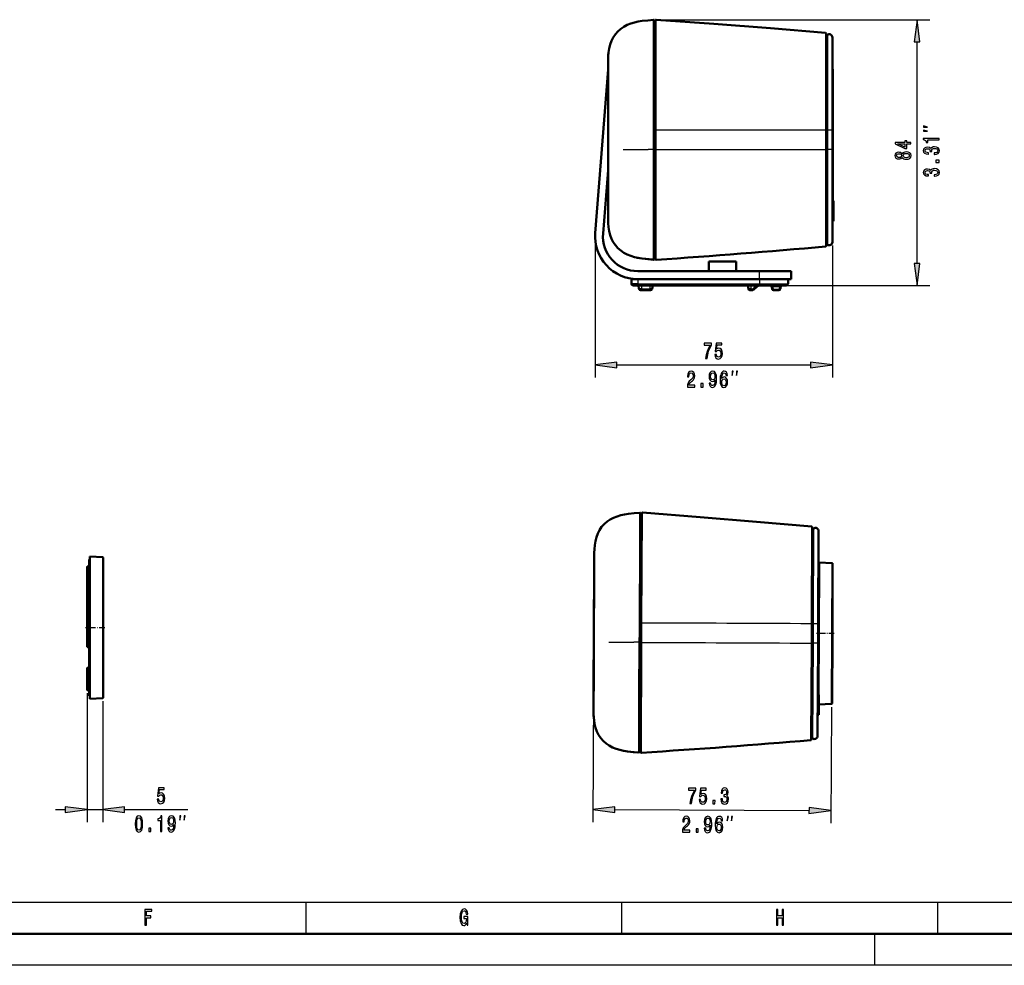
# Model space of a CAD drawing. Extents: x 0 to 841, y 0 to 594.
# Drawn here: x 265 to 420, y 0 to 150 of the extents above; entities that cross this region are included whole.
import ezdxf

# ---------------------------------------------------------------- set-up
doc = ezdxf.new("R2010")
doc.units = 0
doc.linetypes.add('DASHDOT', pattern=[18.5, 12, -3, 0.5, -3])

msp = doc.modelspace()

# ---------------------------------------------------------------- linework, layer by layer
at = {"color": 7, "lineweight": 50}
for p, q in [((365.11, 132.12), (365.11, 149.47)), ((365.28, 149.28), (365.11, 149.29)), ((365.28, 149.28), (365.24, 149.28)), ((365.28, 149.28), (365.28, 132.12)), ((365.29, 148.56), (365.28, 148.56)), ((365.29, 132.12), (365.29, 149.48)), ((392.22, 147.48), (392.22, 147.48)), ((392.29, 147.41), (392.29, 132.12)), ((392.5, 147.2), (392.29, 147.05)), ((393.29, 146.79), (393.29, 132.11)), ((357.79, 143.08), (357.79, 143.11)), ((357.79, 143.08), (357.79, 143.03)), ((357.79, 141.51), (357.79, 142.3)), ((393.29, 141.8), (393.31, 141.8)), ((355.75, 115.84), (357.79, 141.72)), ((357.79, 141.52), (357.79, 137.71)), ((393.39, 130.63), (393.39, 141.73)), ((357.79, 132.12), (357.79, 139.57)), ((357.79, 137.71), (357.79, 132.09)), ((357.79, 132.12), (357.79, 129.06)), ((357.79, 129.09), (357.79, 132.09)), ((357.8, 130.59), (357.8, 132.12)), ((365.11, 130.59), (365.11, 132.12)), ((365.28, 132.12), (365.28, 130.59)), ((365.29, 130.59), (365.29, 132.12)), ((392.29, 132.12), (392.29, 130.59)), ((393.29, 132.11), (393.29, 130.59)), ((357.8, 129.06), (357.8, 130.59)), ((365.11, 129.06), (365.11, 130.59)), ((365.28, 130.59), (365.28, 129.07)), ((365.29, 129.06), (365.29, 130.59)), ((392.29, 130.59), (392.29, 129.06)), ((393.29, 130.59), (393.29, 129.07)), ((393.39, 130.59), (393.39, 130.63)), ((393.39, 120.91), (393.39, 130.59)), ((357.79, 123.47), (357.79, 129.09)), ((357.79, 121.61), (357.79, 129.06)), ((365.11, 111.71), (365.11, 129.06)), ((365.28, 129.07), (365.28, 111.9)), ((365.29, 111.7), (365.29, 129.06)), ((392.29, 129.06), (392.29, 113.77)), ((393.29, 129.07), (393.29, 114.39)), ((357.79, 125.8), (357, 115.74)), ((357.79, 119.66), (357.79, 123.47)), ((393.46, 120.91), (393.29, 120.91)), ((393.46, 120.91), (393.46, 117.73)), ((357.79, 119.67), (357.79, 118.88)), ((357.79, 119.66), (357.79, 119.62)), ((357.79, 119.63), (357.79, 119.66)), ((357.79, 119.61), (357.79, 119.63)), ((357.79, 118.1), (357.79, 118.15)), ((357.79, 118.1), (357.79, 118.07)), ((393.46, 117.73), (393.29, 117.73)), ((392.5, 113.98), (392.29, 114.13)), ((365.28, 112.62), (365.29, 112.62)), ((365.28, 112.62), (365.29, 112.62)), ((392.22, 113.7), (392.22, 113.7)), ((365.28, 111.9), (365.11, 111.89)), ((375.91, 111.31), (373.76, 111.31)), ((373.76, 109.81), (373.76, 111.31)), ((378.06, 111.31), (375.91, 111.31)), ((378.06, 109.81), (378.06, 111.31)), ((362.48, 109.81), (381.78, 109.81)), ((381.78, 109.81), (386.78, 109.81)), ((386.78, 108.56), (386.78, 109.81)), ((362.48, 108.56), (361.48, 108.56)), ((361.48, 108.56), (361.48, 107.81)), ((362.48, 107.56), (361.73, 107.56)), ((381.78, 108.56), (362.48, 108.56)), ((362.48, 108.56), (381.78, 108.56)), ((362.48, 107.56), (381.78, 107.56)), ((362.6, 107.56), (362.69, 107.02)), ((364.86, 107.56), (364.77, 107.02)), ((380, 107.02), (379.9, 107.56)), ((386.78, 108.56), (381.78, 108.56)), ((386.28, 108.56), (381.78, 108.56)), ((381.78, 107.56), (386.03, 107.56)), ((381.85, 107.56), (384.96, 107.56)), ((383.67, 107.47), (383.65, 107.56)), ((385.17, 107.56), (385.15, 107.47)), ((386.28, 108.56), (386.28, 107.81)), ((362.94, 106.81), (362.98, 106.81)), ((362.98, 106.81), (363.08, 106.81)), ((363.08, 106.81), (364.38, 106.81)), ((364.38, 106.81), (364.52, 106.81)), ((380.24, 106.81), (380.29, 106.81)), ((380.29, 106.81), (380.38, 106.81)), ((380.38, 106.81), (380.68, 106.81)), ((380.86, 106.88), (381.32, 107.34)), ((383.75, 107.02), (383.67, 107.47)), ((384.83, 106.81), (383.99, 106.81)), ((385.15, 107.47), (385.07, 107.02)), ((362.86, 54.15), (362.94, 71.5)), ((363.11, 71.31), (362.94, 71.32)), ((363.11, 71.31), (363.04, 54.14)), ((363.05, 54.14), (363.13, 71.51)), ((363.11, 71.31), (363.07, 71.31)), ((363.12, 70.59), (363.11, 70.59)), ((390.04, 69.39), (390.04, 69.39)), ((390.11, 69.31), (390.04, 54.02)), ((390.32, 69.11), (390.11, 68.96)), ((391.11, 68.69), (391.04, 54.01)), ((275.66, 64.18), (275.66, 53.41)), ((275.76, 64.18), (275.66, 64.18)), ((275.76, 64.66), (275.76, 53.41)), ((277.82, 64.55), (275.76, 64.66)), ((277.91, 53.48), (277.91, 64.45)), ((355.58, 63.58), (355.59, 64.45)), ((355.58, 63.57), (355.59, 64.36)), ((355.6, 65.14), (355.6, 65.17)), ((355.6, 65.14), (355.6, 65.09)), ((275.36, 50.46), (275.36, 63.03)), ((275.36, 63.03), (275.36, 63.03)), ((275.66, 63.08), (275.41, 63.08)), ((355.58, 63.58), (355.57, 59.77)), ((391.09, 63.7), (391.11, 63.7)), ((391.19, 63.74), (391.14, 52.49)), ((391.14, 52.53), (391.19, 63.63)), ((393.24, 63.62), (391.19, 63.74)), ((393.29, 52.55), (393.33, 63.52)), ((355.54, 54.18), (355.58, 61.63)), ((355.57, 59.77), (355.54, 54.15)), ((275.66, 53.41), (275.66, 42.63)), ((275.76, 53.41), (275.76, 42.16)), ((277.91, 53.41), (277.91, 53.48)), ((277.91, 42.37), (277.91, 53.41)), ((355.54, 54.18), (355.53, 51.13)), ((355.53, 51.15), (355.54, 54.15)), ((355.54, 52.65), (355.55, 54.18)), ((362.86, 52.62), (362.86, 54.15)), ((363.04, 54.14), (363.03, 52.62)), ((363.04, 52.62), (363.05, 54.14)), ((390.04, 54.02), (390.04, 52.5)), ((391.04, 54.01), (391.04, 52.49)), ((355.54, 51.12), (355.54, 52.65)), ((362.85, 51.09), (362.86, 52.62)), ((363.03, 52.62), (363.02, 51.09)), ((363.03, 51.09), (363.04, 52.62)), ((390.04, 52.5), (390.03, 50.97)), ((391.04, 52.49), (391.03, 50.97)), ((391.09, 42.81), (391.14, 52.49)), ((391.14, 52.49), (391.09, 42.81)), ((391.14, 52.49), (391.14, 52.53)), ((393.24, 41.44), (393.29, 52.48)), ((393.29, 52.48), (393.29, 52.55)), ((275.36, 50.46), (275.36, 50.42)), ((275.36, 50.42), (275.36, 50.41)), ((275.36, 50.42), (275.36, 50.42)), ((275.41, 50.37), (275.62, 50.36)), ((275.46, 50.36), (275.41, 50.36)), ((275.66, 50.36), (275.43, 50.37)), ((275.66, 50.27), (275.56, 50.28)), ((355.5, 45.53), (355.53, 51.15)), ((355.5, 43.67), (355.53, 51.13)), ((362.77, 33.74), (362.85, 51.09)), ((363.02, 51.09), (362.95, 33.93)), ((362.96, 33.72), (363.03, 51.09)), ((390.03, 50.97), (389.96, 35.68)), ((391.03, 50.97), (390.96, 36.29)), ((275.37, 46.97), (275.36, 46.99)), ((275.36, 46.97), (275.36, 46.98)), ((275.36, 46.96), (275.36, 46.95)), ((275.36, 46.96), (275.36, 46.96)), ((275.36, 46.95), (275.36, 46.82)), ((275.36, 46.82), (275.36, 46.74)), ((275.41, 47.04), (275.66, 47.06)), ((275.66, 46.85), (275.41, 46.85)), ((275.36, 43.55), (275.36, 46.74)), ((355.49, 41.72), (355.5, 45.53)), ((275.41, 43.5), (275.66, 43.5)), ((275.76, 42.63), (275.66, 42.63)), ((277.82, 42.27), (275.76, 42.16)), ((391.17, 42.81), (390.99, 42.81)), ((391.17, 42.81), (391.15, 39.63)), ((355.49, 41.73), (355.48, 40.94)), ((355.49, 41.72), (355.49, 41.68)), ((355.49, 41.69), (355.49, 41.72)), ((355.49, 41.68), (355.49, 41.69)), ((393.14, 41.34), (391.16, 41.25)), ((355.48, 40.16), (355.48, 40.21)), ((355.48, 40.16), (355.48, 40.13)), ((391.15, 39.63), (390.98, 39.63)), ((390.17, 35.89), (389.96, 36.04)), ((362.95, 34.65), (362.96, 34.65)), ((362.95, 34.65), (362.96, 34.65)), ((389.89, 35.6), (389.89, 35.61)), ((362.95, 33.93), (362.77, 33.92)), ((836, 5), (5, 5))]:
    msp.add_line(p, q, dxfattribs=at)
at = {"color": 7, "lineweight": 25}
for p, q in [((365.5, 149.57), (408.69, 149.57)), ((392.22, 147.48), (392.22, 132.12)), ((392.5, 147.2), (392.5, 132.11)), ((406.69, 111.03), (406.69, 146.1)), ((393.31, 130.63), (393.31, 141.8)), ((357.79, 132.12), (357.8, 132.12)), ((357.8, 132.13), (357.8, 132.12)), ((357.8, 130.59), (357.8, 132.12)), ((357.8, 132.12), (357.8, 132.12)), ((365, 132.12), (365.11, 132.12)), ((365, 130.59), (365, 132.12)), ((365.28, 132.12), (365.11, 132.12)), ((365.28, 132.11), (365.29, 132.11)), ((365.29, 132.12), (365.4, 132.12)), ((365.4, 130.59), (365.4, 132.12)), ((392.29, 132.12), (392.22, 132.12)), ((392.22, 132.12), (392.22, 130.59)), ((392.5, 132.11), (392.29, 132.11)), ((392.5, 132.11), (392.5, 130.59)), ((357.8, 129.06), (357.8, 130.59)), ((365, 129.06), (365, 130.59)), ((365.4, 129.06), (365.4, 130.59)), ((392.22, 130.59), (392.22, 129.06)), ((392.5, 130.59), (392.5, 129.07)), ((393.31, 130.59), (393.31, 130.63)), ((393.31, 120.91), (393.31, 130.59)), ((357.8, 129.06), (357.79, 129.06)), ((357.8, 129.06), (357.8, 129.06)), ((357.8, 129.06), (357.8, 129.06)), ((360.18, 129.06), (364.14, 129.06)), ((365, 129.06), (364.14, 129.06)), ((365, 129.06), (365.11, 129.06)), ((365.28, 129.07), (365.11, 129.07)), ((365.29, 129.07), (365.28, 129.07)), ((365.29, 129.06), (365.4, 129.06)), ((365.4, 111.6), (365.4, 129.06)), ((392.29, 129.06), (392.22, 129.06)), ((392.5, 129.07), (392.29, 129.07)), ((392.5, 129.07), (392.5, 113.98)), ((355.73, 114.81), (355.73, 92.98)), ((393.29, 113.89), (393.29, 92.98)), ((365.4, 111.6), (365.4, 111.6)), ((381.78, 108.56), (381.78, 109.81)), ((362.48, 107.81), (361.48, 107.81)), ((362.48, 108.56), (362.48, 107.81)), ((362.48, 107.56), (362.48, 107.81)), ((362.48, 107.81), (381.78, 107.81)), ((363.08, 107.56), (363.08, 107.02)), ((364.38, 107.56), (364.38, 107.02)), ((380.38, 107.56), (380.38, 107.02)), ((381.78, 108.56), (381.78, 107.81)), ((381.78, 107.81), (386.28, 107.81)), ((381.78, 107.56), (381.78, 107.81)), ((381.8, 107.56), (381.8, 107.56)), ((382.28, 107.56), (408.69, 107.56)), ((383.84, 107.56), (383.86, 107.56)), ((383.86, 107.56), (383.86, 107.56)), ((383.91, 107.34), (383.86, 107.56)), ((384.96, 107.56), (384.91, 107.34)), ((384.96, 107.56), (384.96, 107.56)), ((384.97, 107.56), (384.96, 107.56)), ((384.99, 107.56), (384.96, 107.56)), ((362.81, 107.02), (362.69, 107.02)), ((363.08, 107.02), (362.81, 107.02)), ((363.08, 107.02), (364.38, 107.02)), ((363.08, 106.81), (363.08, 107.02)), ((364.77, 107.02), (364.38, 107.02)), ((364.38, 106.81), (364.38, 107.02)), ((380.11, 107.02), (380, 107.02)), ((380.38, 107.02), (380.11, 107.02)), ((380.38, 107.02), (380.68, 107.02)), ((380.38, 106.81), (380.38, 107.02)), ((380.68, 107.02), (381.14, 107.47)), ((380.68, 106.81), (380.68, 107.02)), ((384.91, 107.34), (383.91, 107.34)), ((383.99, 106.88), (383.91, 107.34)), ((383.99, 106.88), (383.99, 106.81)), ((384.83, 106.88), (383.99, 106.88)), ((384.91, 107.34), (384.83, 106.88)), ((384.83, 106.81), (384.83, 106.88)), ((359.2, 94.98), (389.82, 94.98)), ((390.04, 69.39), (389.98, 54.02)), ((390.32, 69.11), (390.26, 54.02)), ((277.82, 53.48), (277.82, 64.55)), ((275.66, 63.08), (275.41, 63.07)), ((275.41, 63.08), (275.41, 63.07)), ((275.41, 53.41), (275.41, 63.07)), ((391.06, 52.53), (391.11, 63.7)), ((393.19, 52.55), (393.24, 63.62)), ((275.41, 50.44), (275.41, 53.41)), ((277.82, 53.41), (277.82, 53.48)), ((277.82, 42.27), (277.82, 53.41)), ((355.54, 54.18), (355.55, 54.18)), ((355.55, 54.19), (355.55, 54.18)), ((355.55, 52.65), (355.55, 54.18)), ((355.55, 54.18), (355.55, 54.18)), ((362.75, 54.15), (362.86, 54.15)), ((362.75, 52.62), (362.75, 54.15)), ((363.04, 54.14), (362.86, 54.14)), ((363.04, 54.14), (363.05, 54.14)), ((363.05, 54.14), (363.16, 54.14)), ((363.15, 52.62), (363.16, 54.14)), ((389.98, 54.02), (389.97, 52.5)), ((390.04, 54.02), (389.98, 54.02)), ((390.26, 54.02), (390.04, 54.02)), ((390.26, 54.02), (390.25, 52.5)), ((355.54, 51.12), (355.55, 52.65)), ((362.74, 51.09), (362.75, 52.62)), ((363.14, 51.09), (363.15, 52.62)), ((389.97, 52.5), (389.96, 50.97)), ((390.25, 52.5), (390.24, 50.97)), ((391.02, 42.81), (391.06, 52.49)), ((391.06, 52.49), (391.06, 52.53)), ((393.14, 41.34), (393.19, 52.48)), ((393.19, 52.48), (393.19, 52.55)), ((275.41, 50.44), (275.66, 50.43)), ((275.41, 50.44), (275.41, 50.37)), ((275.41, 50.37), (275.41, 50.36)), ((275.56, 50.36), (275.56, 50.28)), ((275.66, 50.36), (275.62, 50.36)), ((355.54, 51.13), (355.53, 51.13)), ((355.54, 51.12), (355.54, 51.12)), ((355.54, 51.12), (355.54, 51.12)), ((357.92, 51.11), (361.88, 51.09)), ((362.74, 51.09), (361.88, 51.09)), ((362.74, 51.09), (362.85, 51.09)), ((363.02, 51.09), (362.85, 51.09)), ((363.03, 51.1), (363.02, 51.1)), ((363.03, 51.09), (363.14, 51.09)), ((363.06, 33.63), (363.14, 51.09)), ((390.03, 50.97), (389.96, 50.97)), ((390.24, 50.97), (390.03, 50.97)), ((390.24, 50.97), (390.17, 35.89)), ((275.36, 46.97), (275.36, 46.96)), ((275.41, 46.83), (275.41, 46.85)), ((275.41, 46.83), (275.66, 46.83)), ((275.66, 46.71), (275.41, 46.7)), ((275.41, 43.5), (275.41, 46.7)), ((275.36, 43.05), (275.36, 22.64)), ((355.49, 43.17), (355.4, 22.64)), ((277.82, 41.77), (277.82, 22.64)), ((393.14, 40.84), (393.06, 22.47)), ((363.06, 33.63), (363.06, 33.62)), ((270.36, 24.64), (271.89, 24.64)), ((275.36, 24.64), (277.82, 24.64)), ((281.29, 24.64), (291.3, 24.64)), ((358.88, 24.62), (389.59, 24.48)), ((10, 10), (656, 10)), ((310, 5), (310, 10)), ((360, 5), (360, 10)), ((410, 5), (410, 10)), ((400, 0), (400, 5)), ((841, 0), (0, 0))]:
    msp.add_line(p, q, dxfattribs=at)
at = {"color": 7, "linetype": 'DASHDOT', "lineweight": 25, "ltscale": 0.0765}
msp.add_line((278.17, 53.41), (275.11, 53.41), dxfattribs=at)
at = {"color": 7, "linetype": 'DASHDOT', "lineweight": 25, "ltscale": 0.069741}
msp.add_line((393.57, 52.48), (390.78, 52.49), dxfattribs=at)
at = {"color": 7, "lineweight": 25}
for points in [[(365.4, 132.12), (365.4, 149.58), (365.4, 149.58), (365.4, 149.58)], [(365, 132.12), (364.99, 144.53), (365, 149.54), (365, 149.57)], [(357.8, 143.13), (357.8, 143.1), (357.8, 139.55), (357.8, 132.13)], [(393.29, 132.11), (393.29, 132.11), (393.28, 132.11), (393.18, 132.11), (392.5, 132.11)], [(357.8, 118.05), (357.8, 118.08), (357.8, 121.64), (357.8, 129.06)], [(365, 111.62), (364.99, 112.48), (364.99, 120.66), (365, 129.06)], [(392.22, 129.06), (392.22, 113.91), (392.22, 113.7)], [(393.29, 129.07), (393.29, 129.07), (393.28, 129.07), (393.18, 129.07), (392.5, 129.07)], [(362.75, 54.15), (362.8, 66.55), (362.83, 71.57), (362.83, 71.6)], [(363.16, 54.14), (363.23, 71.6), (363.23, 71.61), (363.23, 71.61)], [(355.6, 65.19), (355.6, 65.17), (355.59, 61.61), (355.55, 54.19)], [(391.04, 54.01), (391.04, 54.01), (391.03, 54.01), (390.94, 54.02), (390.26, 54.02)], [(355.49, 40.12), (355.49, 40.14), (355.51, 43.7), (355.54, 51.12)], [(362.66, 33.64), (362.66, 34.51), (362.69, 42.69), (362.74, 51.09)], [(389.96, 50.97), (389.89, 35.82), (389.89, 35.6)], [(391.03, 50.97), (391.03, 50.97), (391.02, 50.97), (390.92, 50.97), (390.24, 50.97)]]:
    msp.add_lwpolyline(points, dxfattribs=at)
at = {"color": 7, "lineweight": 50}
for points in [[(392.22, 147.48), (383.48, 148.22), (374.53, 148.92), (365.4, 149.58)], [(365, 149.57), (364.09, 149.48), (363.18, 149.38), (362.58, 149.28), (361.99, 149.15), (361.4, 148.97), (360.84, 148.75), (360.3, 148.46), (359.8, 148.13), (359.35, 147.73), (358.96, 147.28), (358.62, 146.78), (358.35, 146.24), (358.13, 145.66), (357.98, 145.05), (357.88, 144.42), (357.82, 143.78), (357.8, 143.13)], [(357.79, 143.05), (357.83, 143.94), (357.89, 144.49)], [(357.8, 143.09), (357.8, 136.71), (357.8, 132.12)], [(357.8, 118.09), (357.8, 124.47), (357.8, 129.06)], [(365, 111.61), (364.09, 111.7), (363.18, 111.8), (362.58, 111.9), (361.99, 112.03), (361.4, 112.21), (360.84, 112.44), (360.3, 112.72), (359.8, 113.06), (359.35, 113.45), (358.96, 113.9), (358.62, 114.4), (358.35, 114.94), (358.13, 115.52), (357.98, 116.13), (357.88, 116.76), (357.82, 117.4), (357.8, 118.05)], [(364.87, 111.63), (363.76, 111.73), (363.2, 111.8), (362.37, 111.94)], [(362.83, 71.6), (361.92, 71.52), (361.02, 71.42), (360.41, 71.32), (359.82, 71.19), (359.23, 71.02), (358.67, 70.79), (358.13, 70.51), (357.63, 70.18), (357.18, 69.79), (356.78, 69.34), (356.44, 68.84), (356.16, 68.3), (355.95, 67.72), (355.79, 67.11), (355.69, 66.48), (355.63, 65.84), (355.6, 65.19)], [(390.04, 69.39), (381.3, 70.17), (372.36, 70.91), (363.23, 71.61)], [(355.6, 65.15), (355.58, 58.77), (355.55, 54.18)], [(355.49, 40.15), (355.52, 46.54), (355.54, 51.12)], [(275.41, 47.04), (275.38, 47.03), (275.36, 47.02), (275.36, 47.01), (275.36, 46.99)], [(362.66, 33.64), (361.76, 33.73), (360.85, 33.84), (360.25, 33.94), (359.65, 34.08), (359.07, 34.26), (358.5, 34.48), (357.97, 34.77), (357.47, 35.11), (357.02, 35.5), (356.63, 35.95), (356.29, 36.46), (356.02, 37), (355.81, 37.58), (355.66, 38.19), (355.57, 38.82), (355.51, 39.46), (355.49, 40.12)], [(362.53, 33.65), (361.42, 33.76), (360.86, 33.83), (360.03, 33.98)]]:
    msp.add_lwpolyline(points, dxfattribs=at)
at = {"color": 7, "lineweight": 25}
for points in [[(407.14, 146.1), (406.69, 149.57), (406.23, 146.1)], [(408.35, 132.61), (407.69, 132.77), (407.69, 132.61)], [(408.35, 131.94), (407.69, 132.11), (407.69, 131.94)], [(405.69, 129.95), (405.69, 130.17), (405.07, 130.17), (405.07, 130.41), (404.78, 130.41), (404.78, 130.17), (403.24, 130.17), (403.24, 129.95), (404.75, 129.2), (405.07, 129.2), (405.07, 129.95)], [(404.78, 129.41), (403.66, 129.95), (404.78, 129.95)], [(410.19, 130.58), (410.19, 130.8), (407.67, 130.8), (407.67, 130.63), (407.89, 130.59), (408.04, 130.5), (408.12, 130.37), (408.15, 130.18), (408.41, 130.18), (408.41, 130.58)], [(409.4, 128.28), (409.43, 128.28), (409.77, 128.32), (410.03, 128.43), (410.2, 128.61), (410.26, 128.85), (410.2, 129.11), (410.04, 129.3), (409.79, 129.42), (409.46, 129.47), (409.25, 129.45), (409.08, 129.39), (408.94, 129.31), (408.85, 129.19), (408.65, 129.35), (408.34, 129.4), (408.06, 129.37), (407.85, 129.26), (407.72, 129.09), (407.67, 128.85), (407.73, 128.63), (407.89, 128.47), (408.14, 128.35), (408.47, 128.32), (408.5, 128.32), (408.5, 128.54), (408.27, 128.56), (408.1, 128.62), (408, 128.72), (407.96, 128.87), (407.99, 128.99), (408.07, 129.09), (408.19, 129.14), (408.36, 129.17), (408.53, 129.14), (408.65, 129.08), (408.72, 128.98), (408.75, 128.84), (408.74, 128.75), (409.03, 128.75), (409.02, 128.87), (409.05, 129.02), (409.14, 129.14), (409.28, 129.2), (409.46, 129.23), (409.67, 129.2), (409.83, 129.13), (409.92, 129.02), (409.96, 128.87), (409.92, 128.71), (409.81, 128.6), (409.64, 128.53), (409.4, 128.5)], [(404.34, 127.78), (404.44, 127.66), (404.58, 127.57), (404.76, 127.52), (404.97, 127.5), (405.29, 127.54), (405.54, 127.65), (405.7, 127.84), (405.76, 128.09), (405.7, 128.34), (405.54, 128.52), (405.29, 128.63), (404.97, 128.67), (404.76, 128.65), (404.58, 128.6), (404.44, 128.51), (404.34, 128.39), (404.25, 128.49), (404.13, 128.56), (403.99, 128.6), (403.81, 128.61), (403.56, 128.58), (403.35, 128.47), (403.22, 128.31), (403.17, 128.09), (403.22, 127.87), (403.35, 127.7), (403.56, 127.6), (403.81, 127.56), (403.99, 127.57), (404.13, 127.61)], [(403.84, 127.79), (403.68, 127.81), (403.56, 127.87), (403.49, 127.96), (403.46, 128.09), (403.49, 128.21), (403.56, 128.3), (403.68, 128.36), (403.84, 128.38), (404.01, 128.36), (404.13, 128.3), (404.21, 128.21), (404.24, 128.09), (404.21, 127.96), (404.13, 127.87), (404.01, 127.81)], [(404.96, 127.74), (404.77, 127.76), (404.63, 127.83), (404.53, 127.94), (404.5, 128.09), (404.53, 128.23), (404.63, 128.34), (404.77, 128.41), (404.96, 128.44), (405.17, 128.41), (405.32, 128.34), (405.42, 128.23), (405.46, 128.09), (405.42, 127.94), (405.32, 127.83), (405.17, 127.76)], [(410.19, 127), (410.19, 127.34), (409.65, 127.34), (409.65, 127)], [(409.4, 124.83), (409.43, 124.83), (409.77, 124.87), (410.03, 124.98), (410.2, 125.17), (410.26, 125.41), (410.2, 125.66), (410.04, 125.85), (409.79, 125.97), (409.46, 126.02), (409.25, 126), (409.08, 125.94), (408.94, 125.86), (408.85, 125.74), (408.65, 125.9), (408.34, 125.95), (408.06, 125.92), (407.85, 125.81), (407.72, 125.64), (407.67, 125.41), (407.73, 125.18), (407.89, 125.02), (408.14, 124.91), (408.47, 124.87), (408.5, 124.87), (408.5, 125.09), (408.27, 125.11), (408.1, 125.17), (408, 125.27), (407.96, 125.42), (407.99, 125.54), (408.07, 125.64), (408.19, 125.69), (408.36, 125.72), (408.53, 125.69), (408.65, 125.64), (408.72, 125.53), (408.75, 125.39), (408.74, 125.3), (409.03, 125.3), (409.02, 125.42), (409.05, 125.57), (409.14, 125.69), (409.28, 125.76), (409.46, 125.78), (409.67, 125.75), (409.83, 125.68), (409.92, 125.57), (409.96, 125.42), (409.92, 125.27), (409.81, 125.15), (409.64, 125.08), (409.4, 125.05)], [(406.23, 111.03), (406.69, 107.56), (407.14, 111.03)], [(373.24, 95.98), (373.49, 95.98), (373.57, 96.57), (373.71, 97.13), (373.91, 97.64), (374.17, 98.12), (374.17, 98.42), (373.01, 98.42), (373.01, 98.1), (373.94, 98.1), (373.67, 97.61), (373.47, 97.1), (373.32, 96.56)], [(374.7, 96.63), (374.75, 96.33), (374.87, 96.1), (375.05, 95.96), (375.27, 95.91), (375.52, 95.97), (375.71, 96.15), (375.84, 96.43), (375.88, 96.79), (375.84, 97.12), (375.72, 97.39), (375.54, 97.56), (375.3, 97.62), (375.12, 97.57), (374.98, 97.45), (375.05, 98.13), (375.79, 98.13), (375.79, 98.42), (374.88, 98.42), (374.75, 97.1), (374.94, 97.1), (375.08, 97.27), (375.27, 97.33), (375.42, 97.29), (375.54, 97.17), (375.62, 97), (375.65, 96.77), (375.62, 96.54), (375.54, 96.37), (375.42, 96.26), (375.27, 96.22), (375.14, 96.24), (375.04, 96.32), (374.96, 96.45), (374.93, 96.63)], [(359.2, 95.43), (355.73, 94.98), (359.2, 94.52)], [(389.82, 94.52), (393.29, 94.98), (389.82, 95.43)], [(370.34, 91.48), (371.51, 91.48), (371.51, 91.79), (370.59, 91.79), (370.64, 91.96), (370.73, 92.1), (371, 92.35), (371.14, 92.46), (371.3, 92.62), (371.42, 92.8), (371.49, 93.01), (371.51, 93.25), (371.47, 93.55), (371.35, 93.79), (371.18, 93.94), (370.95, 94), (370.71, 93.93), (370.53, 93.77), (370.42, 93.5), (370.38, 93.14), (370.38, 93.09), (370.6, 93.09), (370.6, 93.12), (370.63, 93.36), (370.69, 93.54), (370.8, 93.66), (370.94, 93.7), (371.08, 93.66), (371.18, 93.57), (371.25, 93.43), (371.28, 93.25), (371.26, 93.09), (371.21, 92.95), (371.13, 92.82), (371.03, 92.72), (370.88, 92.6), (370.64, 92.38), (370.47, 92.14), (370.37, 91.85), (370.34, 91.49)], [(373.8, 92.1), (373.84, 91.81), (373.94, 91.59), (374.11, 91.46), (374.33, 91.41), (374.47, 91.43), (374.6, 91.5), (374.71, 91.61), (374.81, 91.77), (374.88, 91.96), (374.93, 92.21), (374.97, 92.49), (374.98, 92.81), (374.94, 93.32), (374.82, 93.69), (374.63, 93.92), (374.36, 94), (374.12, 93.93), (373.94, 93.76), (373.82, 93.49), (373.79, 93.16), (373.82, 92.81), (373.94, 92.55), (374.11, 92.38), (374.33, 92.33), (374.56, 92.4), (374.73, 92.61), (374.69, 92.21), (374.62, 91.92), (374.5, 91.75), (374.33, 91.7), (374.2, 91.72), (374.11, 91.8), (374.05, 91.93), (374.03, 92.1)], [(374.02, 93.16), (374.05, 93.38), (374.12, 93.56), (374.22, 93.67), (374.36, 93.71), (374.51, 93.67), (374.62, 93.56), (374.69, 93.39), (374.71, 93.16), (374.69, 92.94), (374.62, 92.77), (374.51, 92.66), (374.36, 92.63), (374.22, 92.66), (374.12, 92.77), (374.05, 92.93)], [(376.7, 93.3), (376.65, 93.6), (376.55, 93.81), (376.38, 93.95), (376.16, 94), (376.02, 93.97), (375.89, 93.9), (375.78, 93.79), (375.69, 93.63), (375.62, 93.43), (375.56, 93.19), (375.53, 92.91), (375.52, 92.59), (375.56, 92.08), (375.68, 91.7), (375.87, 91.48), (376.14, 91.41), (376.37, 91.47), (376.56, 91.64), (376.67, 91.91), (376.72, 92.25), (376.67, 92.59), (376.56, 92.85), (376.39, 93.02), (376.17, 93.07), (375.94, 93), (375.76, 92.8), (375.8, 93.19), (375.88, 93.48), (376, 93.65), (376.17, 93.7), (376.29, 93.68), (376.38, 93.6), (376.44, 93.47), (376.48, 93.3)], [(377.43, 93.31), (377.6, 93.98), (377.43, 93.98)], [(378.1, 93.31), (378.27, 93.98), (378.1, 93.98)], [(372.49, 91.48), (372.83, 91.48), (372.83, 92.01), (372.49, 92.01)], [(376.48, 92.24), (376.45, 92.01), (376.38, 91.84), (376.27, 91.73), (376.13, 91.69), (375.99, 91.73), (375.88, 91.84), (375.81, 92.01), (375.79, 92.24), (375.81, 92.46), (375.88, 92.63), (375.99, 92.74), (376.14, 92.78), (376.28, 92.74), (376.38, 92.63), (376.45, 92.46)], [(286.45, 26.29), (286.5, 25.99), (286.62, 25.76), (286.8, 25.62), (287.02, 25.56), (287.27, 25.63), (287.47, 25.8), (287.59, 26.09), (287.63, 26.45), (287.59, 26.78), (287.48, 27.04), (287.29, 27.21), (287.05, 27.27), (286.87, 27.23), (286.73, 27.11), (286.8, 27.79), (287.54, 27.79), (287.54, 28.08), (286.63, 28.08), (286.5, 26.76), (286.69, 26.76), (286.84, 26.93), (287.02, 26.99), (287.17, 26.95), (287.29, 26.83), (287.37, 26.66), (287.4, 26.43), (287.37, 26.2), (287.29, 26.02), (287.17, 25.91), (287.02, 25.87), (286.89, 25.9), (286.79, 25.98), (286.71, 26.11), (286.68, 26.29)], [(375.66, 26.33), (375.66, 26.3), (375.69, 25.96), (375.81, 25.7), (375.99, 25.53), (376.23, 25.47), (376.48, 25.53), (376.68, 25.69), (376.8, 25.94), (376.84, 26.26), (376.83, 26.48), (376.77, 26.65), (376.69, 26.78), (376.57, 26.88), (376.73, 27.07), (376.79, 27.38), (376.75, 27.67), (376.65, 27.88), (376.48, 28.01), (376.24, 28.06), (376.02, 28), (375.85, 27.85), (375.74, 27.59), (375.7, 27.26), (375.7, 27.23), (375.92, 27.23), (375.94, 27.46), (376, 27.63), (376.11, 27.73), (376.25, 27.76), (376.38, 27.74), (376.47, 27.66), (376.53, 27.54), (376.55, 27.37), (376.53, 27.19), (376.47, 27.08), (376.36, 27), (376.22, 26.98), (376.13, 26.99), (376.13, 26.7), (376.25, 26.71), (376.4, 26.68), (376.52, 26.59), (376.58, 26.45), (376.61, 26.26), (376.58, 26.06), (376.51, 25.9), (376.39, 25.8), (376.24, 25.77), (376.09, 25.81), (375.98, 25.92), (375.91, 26.09), (375.88, 26.33)], [(370.76, 25.57), (371, 25.57), (371.09, 26.16), (371.23, 26.71), (371.43, 27.23), (371.7, 27.71), (371.7, 28.01), (370.53, 28.01), (370.53, 27.69), (371.46, 27.68), (371.19, 27.2), (370.99, 26.69), (370.84, 26.15)], [(372.22, 26.21), (372.27, 25.92), (372.39, 25.69), (372.56, 25.54), (372.79, 25.49), (373.04, 25.55), (373.23, 25.72), (373.35, 26.01), (373.4, 26.37), (373.36, 26.7), (373.25, 26.96), (373.06, 27.13), (372.83, 27.2), (372.64, 27.15), (372.5, 27.04), (372.57, 27.71), (373.32, 27.71), (373.32, 28), (372.41, 28.01), (372.27, 26.68), (372.46, 26.68), (372.61, 26.85), (372.79, 26.91), (372.94, 26.87), (373.06, 26.75), (373.14, 26.58), (373.17, 26.35), (373.14, 26.12), (373.06, 25.95), (372.94, 25.83), (372.78, 25.8), (372.65, 25.82), (372.55, 25.9), (372.48, 26.03), (372.44, 26.21)], [(271.89, 24.18), (275.36, 24.64), (271.89, 25.09)], [(281.29, 25.09), (277.82, 24.64), (281.29, 24.18)], [(358.88, 25.08), (355.41, 24.64), (358.88, 24.16)], [(374.38, 25.55), (374.71, 25.55), (374.72, 26.09), (374.38, 26.09)], [(389.59, 24.03), (393.06, 24.47), (389.6, 24.94)], [(282.96, 22.36), (283, 21.79), (283.11, 21.39), (283.3, 21.14), (283.55, 21.06), (283.81, 21.14), (283.99, 21.39), (284.1, 21.79), (284.14, 22.36), (284.1, 22.92), (284.06, 23.14), (283.99, 23.33), (283.81, 23.57), (283.55, 23.65), (283.3, 23.57), (283.11, 23.32), (283, 22.92)], [(286.96, 21.14), (287.18, 21.14), (287.18, 23.65), (287.01, 23.65), (286.97, 23.43), (286.88, 23.29), (286.75, 23.2), (286.56, 23.17), (286.56, 22.92), (286.96, 22.92)], [(288.14, 21.76), (288.18, 21.47), (288.28, 21.25), (288.45, 21.11), (288.67, 21.06), (288.81, 21.09), (288.94, 21.15), (289.05, 21.27), (289.15, 21.42), (289.22, 21.62), (289.27, 21.87), (289.31, 22.15), (289.32, 22.47), (289.28, 22.98), (289.16, 23.35), (288.96, 23.57), (288.7, 23.65), (288.46, 23.59), (288.28, 23.42), (288.16, 23.15), (288.12, 22.81), (288.16, 22.47), (288.28, 22.21), (288.45, 22.04), (288.67, 21.99), (288.9, 22.05), (289.07, 22.26), (289.03, 21.86), (288.95, 21.58), (288.83, 21.41), (288.67, 21.36), (288.54, 21.38), (288.45, 21.46), (288.39, 21.59), (288.36, 21.76)], [(290.05, 22.97), (290.21, 23.64), (290.05, 23.64)], [(290.71, 22.97), (290.88, 23.64), (290.71, 23.64)], [(369.56, 21.07), (370.73, 21.07), (370.73, 21.38), (369.81, 21.38), (369.86, 21.55), (369.95, 21.69), (370.22, 21.94), (370.37, 22.05), (370.53, 22.21), (370.65, 22.39), (370.71, 22.6), (370.74, 22.84), (370.7, 23.14), (370.58, 23.38), (370.41, 23.53), (370.18, 23.59), (369.95, 23.53), (369.77, 23.36), (369.65, 23.09), (369.61, 22.73), (369.61, 22.68), (369.83, 22.68), (369.83, 22.71), (369.85, 22.95), (369.92, 23.13), (370.03, 23.25), (370.17, 23.29), (370.31, 23.25), (370.41, 23.16), (370.48, 23.02), (370.51, 22.84), (370.49, 22.68), (370.44, 22.54), (370.36, 22.42), (370.25, 22.31), (370.11, 22.19), (369.87, 21.97), (369.7, 21.73), (369.6, 21.45), (369.56, 21.08)], [(373.02, 21.68), (373.06, 21.39), (373.16, 21.17), (373.33, 21.03), (373.55, 20.98), (373.69, 21.01), (373.82, 21.07), (373.94, 21.18), (374.03, 21.34), (374.1, 21.54), (374.16, 21.78), (374.19, 22.06), (374.21, 22.39), (374.17, 22.9), (374.05, 23.27), (373.86, 23.49), (373.6, 23.57), (373.36, 23.51), (373.17, 23.34), (373.05, 23.07), (373.01, 22.74), (373.05, 22.39), (373.17, 22.13), (373.34, 21.96), (373.55, 21.9), (373.78, 21.97), (373.96, 22.18), (373.92, 21.78), (373.84, 21.5), (373.72, 21.33), (373.55, 21.27), (373.43, 21.3), (373.33, 21.38), (373.27, 21.51), (373.25, 21.68)], [(375.93, 22.87), (375.88, 23.16), (375.78, 23.38), (375.61, 23.52), (375.4, 23.56), (375.25, 23.54), (375.13, 23.47), (375.02, 23.36), (374.92, 23.2), (374.85, 23), (374.79, 22.76), (374.76, 22.48), (374.75, 22.16), (374.78, 21.65), (374.9, 21.28), (375.09, 21.05), (375.36, 20.97), (375.6, 21.04), (375.78, 21.21), (375.9, 21.47), (375.94, 21.81), (375.9, 22.15), (375.79, 22.42), (375.61, 22.58), (375.4, 22.64), (375.17, 22.57), (374.99, 22.37), (375.03, 22.76), (375.11, 23.05), (375.23, 23.22), (375.4, 23.27), (375.52, 23.24), (375.61, 23.17), (375.67, 23.04), (375.7, 22.87)], [(376.66, 22.87), (376.83, 23.54), (376.67, 23.54)], [(377.33, 22.87), (377.5, 23.54), (377.33, 23.54)], [(283.2, 22.36), (283.22, 22.79), (283.28, 23.11), (283.39, 23.29), (283.55, 23.35), (283.71, 23.29), (283.82, 23.11), (283.89, 22.79), (283.91, 22.36), (283.89, 21.92), (283.82, 21.6), (283.71, 21.42), (283.55, 21.36), (283.39, 21.42), (283.28, 21.6), (283.22, 21.92)], [(288.36, 22.82), (288.39, 23.04), (288.46, 23.22), (288.56, 23.33), (288.7, 23.37), (288.85, 23.33), (288.96, 23.22), (289.03, 23.04), (289.05, 22.82), (289.03, 22.59), (288.96, 22.43), (288.84, 22.32), (288.7, 22.28), (288.56, 22.32), (288.46, 22.43), (288.39, 22.59)], [(373.25, 22.74), (373.28, 22.96), (373.35, 23.14), (373.45, 23.25), (373.59, 23.29), (373.74, 23.25), (373.85, 23.13), (373.92, 22.96), (373.94, 22.74), (373.91, 22.51), (373.85, 22.34), (373.73, 22.24), (373.58, 22.2), (373.45, 22.24), (373.34, 22.34), (373.28, 22.51)], [(375.7, 21.81), (375.67, 21.58), (375.6, 21.41), (375.49, 21.29), (375.36, 21.26), (375.21, 21.3), (375.1, 21.41), (375.03, 21.58), (375.01, 21.81), (375.04, 22.03), (375.11, 22.2), (375.22, 22.31), (375.37, 22.35), (375.5, 22.31), (375.61, 22.2), (375.68, 22.03)], [(285.11, 21.14), (285.45, 21.14), (285.45, 21.67), (285.11, 21.67)], [(371.72, 21.06), (372.05, 21.06), (372.06, 21.6), (371.72, 21.6)], [(284.5, 6.35), (284.73, 6.35), (284.73, 7.5), (285.44, 7.5), (285.44, 7.8), (284.73, 7.8), (284.73, 8.55), (285.61, 8.55), (285.61, 8.85), (284.5, 8.85)], [(335.45, 6.69), (335.49, 6.35), (335.61, 6.35), (335.61, 7.7), (334.99, 7.7), (334.99, 7.39), (335.37, 7.39), (335.37, 7.37), (335.35, 7.04), (335.27, 6.8), (335.15, 6.64), (335, 6.59), (334.83, 6.66), (334.7, 6.85), (334.62, 7.17), (334.59, 7.61), (334.62, 8.05), (334.7, 8.37), (334.83, 8.56), (335.01, 8.63), (335.13, 8.59), (335.23, 8.49), (335.31, 8.32), (335.35, 8.1), (335.59, 8.1), (335.53, 8.44), (335.41, 8.7), (335.24, 8.86), (335.02, 8.92), (334.75, 8.83), (334.53, 8.57), (334.4, 8.15), (334.35, 7.6), (334.4, 7.05), (334.53, 6.63), (334.73, 6.37), (334.98, 6.28), (335.12, 6.31), (335.25, 6.38), (335.36, 6.51)], [(384.43, 6.35), (384.66, 6.35), (384.66, 7.52), (385.34, 7.52), (385.34, 6.35), (385.57, 6.35), (385.57, 8.85), (385.34, 8.85), (385.34, 7.83), (384.66, 7.83), (384.66, 8.85), (384.43, 8.85)]]:
    msp.add_lwpolyline(points, close=True, dxfattribs=at)
at = {"color": 7, "lineweight": 50}
for centre, radius, start, end in [((365.39, 149.48), 0.1, 86.0455, 180), ((365.01, 149.47), 0.1, 359.484, 94.7333), ((392.21, 147.41), 0.0749, 359.2938, 84.9351), ((392.79, 146.79), 0.5, 360, 125), ((362.13, 143.01), 4.33, 178.4926, 180.7978), ((391.13, 142.4), 33.34, 178.8096, 180.1692), ((360.89, 143.02), 3.1, 179.796, 182.6823), ((393.31, 141.73), 0.075, 360, 90), ((358.04, 139.57), 0.253, 161.6801, 179.1322), ((358.04, 139.57), 0.251, 164.5151, 179.9559), ((358.04, 121.61), 0.25, 179.8837, 198.293), ((390.73, 118.78), 32.94, 179.8201, 181.1929), ((360.89, 118.16), 3.1, 177.3177, 180.204), ((362.2, 118.17), 4.4, 179.6496, 181.455), ((371.89, 118.34), 14.1, 180.9681, 185.7618), ((362.48, 115.31), 6.75, 175.5, 270), ((362.48, 115.31), 5.5, 175.5, 270), ((392.21, 113.77), 0.0749, 275.0591, 0.1952), ((392.79, 114.39), 0.5, 235, 360), ((268.32, 1523.11), 1414.85, 273.93437, 275.02381), ((365.01, 111.71), 0.1, 265.3327, 359.7123), ((365.39, 111.7), 0.1, 180, 273.9545), ((361.73, 107.81), 0.25, 180, 270), ((381.85, 106.81), 0.75, 90, 135), ((386.03, 107.81), 0.25, 270, 360), ((362.94, 107.06), 0.25, 190, 270), ((364.52, 107.06), 0.25, 270, 350), ((380.24, 107.06), 0.25, 190, 270), ((380.68, 107.06), 0.25, 270, 315), ((383.99, 107.06), 0.25, 190, 270), ((384.83, 107.06), 0.25, 270, 350), ((362.84, 71.5), 0.1, 359.2269, 94.4762), ((363.23, 71.51), 0.1, 85.7883, 179.7428), ((390.04, 69.31), 0.0749, 359.0367, 84.678), ((390.61, 68.69), 0.5, 359.7429, 124.7429), ((369.91, 64.83), 14.31, 174.1132, 178.8405), ((277.81, 64.45), 0.1, 360, 87), ((388.93, 64.31), 33.34, 178.5524, 179.912), ((359.93, 65.05), 4.33, 178.2354, 180.5407), ((358.69, 65.07), 3.1, 179.5389, 182.4252), ((275.41, 63.03), 0.05, 91.695, 180.0006), ((275.41, 63.03), 0.05, 91.695, 180), ((391.11, 63.63), 0.075, 359.7429, 89.7429), ((393.23, 63.52), 0.1, 359.7429, 86.7429), ((355.83, 61.63), 0.253, 161.4229, 178.875), ((355.83, 61.63), 0.251, 164.2579, 179.6988), ((275.41, 50.42), 0.05, 180.0001, 266.556), ((275.41, 50.41), 0.05, 179.9998, 266.5581), ((275.56, 50.38), 0.1, 180, 269), ((275.41, 46.96), 0.0505, 158.0051, 179.8844), ((275.41, 46.96), 0.0514, 162.6719, 179.7285), ((277.2, 47.24), 1.85, 188.2806, 191.8052), ((275.41, 46.87), 0.0217, 197.1381, 277.655), ((355.75, 43.67), 0.25, 179.6265, 198.0358), ((275.41, 43.55), 0.05, 180, 269), ((277.81, 42.37), 0.1, 273, 0), ((388.42, 40.69), 32.94, 179.563, 180.9358), ((393.14, 41.44), 0.1, 272.7429, 359.7429), ((358.58, 40.21), 3.1, 177.0605, 179.9469), ((369.58, 40.34), 14.1, 180.711, 185.5046), ((359.89, 40.21), 4.4, 179.3924, 181.1979), ((390.46, 36.29), 0.5, 234.7429, 359.7429), ((272.32, 1445.56), 1414.85, 273.67722, 274.76666), ((389.88, 35.68), 0.0749, 274.8019, 359.938), ((362.67, 33.74), 0.1, 265.0755, 359.4552), ((363.06, 33.73), 0.1, 179.7428, 273.6974)]:
    msp.add_arc(centre, radius, start, end, dxfattribs=at)
at = {"color": 7, "lineweight": 25}
for centre, radius, start, end in [((361.09, 143.02), 3.3, 179.8718, 182.5981), ((359.51, 141.53), 1.72, 180.5903, 186.5935), ((379.46, -124441), 124573.12, 89.9941285, 90.0064639), ((379.46, 124702.31), 124573.25, 269.9935361, 270.0058715), ((359.51, 119.66), 1.72, 173.4064, 179.4096), ((361.09, 118.16), 3.3, 177.4018, 180.128), ((381.85, 106.76), 1.01, 127.5312, 134.9816), ((358.9, 65.07), 3.3, 179.6147, 182.341), ((357.31, 63.58), 1.72, 180.3331, 186.3364), ((-181.87, -124517.78), 124573.12, 89.7369856, 89.7493209), ((936.28, 124623.02), 124573.25, 269.7363932, 269.7487285), ((275.3, 46.98), 0.0653, 344.2953, 5.7341), ((275.88, 46.96), 0.514, 179.9362, 192.7024), ((275.41, 46.87), 0.0383, 216.9401, 272.9222), ((275.32, 46.9), 0.0799, 318.7386, 331.7123), ((278.85, 46.82), 3.44, 179.9083, 182.0057), ((357.21, 41.71), 1.72, 173.1493, 179.1525), ((358.78, 40.2), 3.3, 177.1446, 179.8709)]:
    msp.add_arc(centre, radius, start, end, dxfattribs=at)
for centre, major_axis, ratio, start_param, end_param in [((380.68, 107.06), (0.177, -0.177), 0.123724, 4.835487, 6.283185), ((381.14, 107.52), (0.177, -0.177), 0.123724, 4.835487, 6.283185), ((381.14, 107.52), (0.177, -0.177), 0.123724, 4.835487, 6.283185), ((383.91, 107.52), (0.246, 0.043), 0.701674, 3.141593, 4.589291), ((383.99, 107.06), (0.246, 0.043), 0.701674, 3.141593, 4.589291), ((384.83, 107.06), (-0.246, 0.043), 0.701674, 1.693895, 3.141593), ((384.91, 107.52), (-0.246, 0.043), 0.701674, 1.693895, 3.141593), ((275.41, 63.03), (-0.05, 0), 0.975945, 4.729842, 6.283185), ((275.41, 50.46), (-0.05, 0), 0.299164, 0, 1.553343), ((275.41, 50.42), (-0.05, 0), 0.866025, 0, 0.716893), ((275.41, 46.95), (-0.05, 0), 0.866025, 6.02476, 6.283185), ((275.41, 46.82), (-0.05, 0), 0.866025, 5.494749, 6.283185), ((275.41, 46.74), (-0.05, 0), 0.676781, 0, 1.553343)]:
    msp.add_ellipse(centre, major_axis=major_axis, ratio=ratio, start_param=start_param, end_param=end_param, dxfattribs=at)
for points in [[(407.14, 146.1), (406.69, 149.57), (407.14, 146.1), (406.23, 146.1)], [(406.23, 111.03), (406.69, 107.56), (406.23, 111.03), (407.14, 111.03)], [(359.2, 95.43), (355.73, 94.98), (359.2, 95.43), (359.2, 94.52)], [(389.82, 94.52), (393.29, 94.98), (389.82, 94.52), (389.82, 95.43)], [(271.89, 24.18), (275.36, 24.64), (271.89, 24.18), (271.89, 25.09)], [(281.29, 25.09), (277.82, 24.64), (281.29, 25.09), (281.29, 24.18)], [(358.88, 25.08), (355.41, 24.64), (358.88, 25.08), (358.88, 24.16)], [(389.59, 24.03), (393.06, 24.47), (389.59, 24.03), (389.6, 24.94)]]:
    msp.add_solid(points, dxfattribs=at)

doc.saveas('drawing.dxf')
